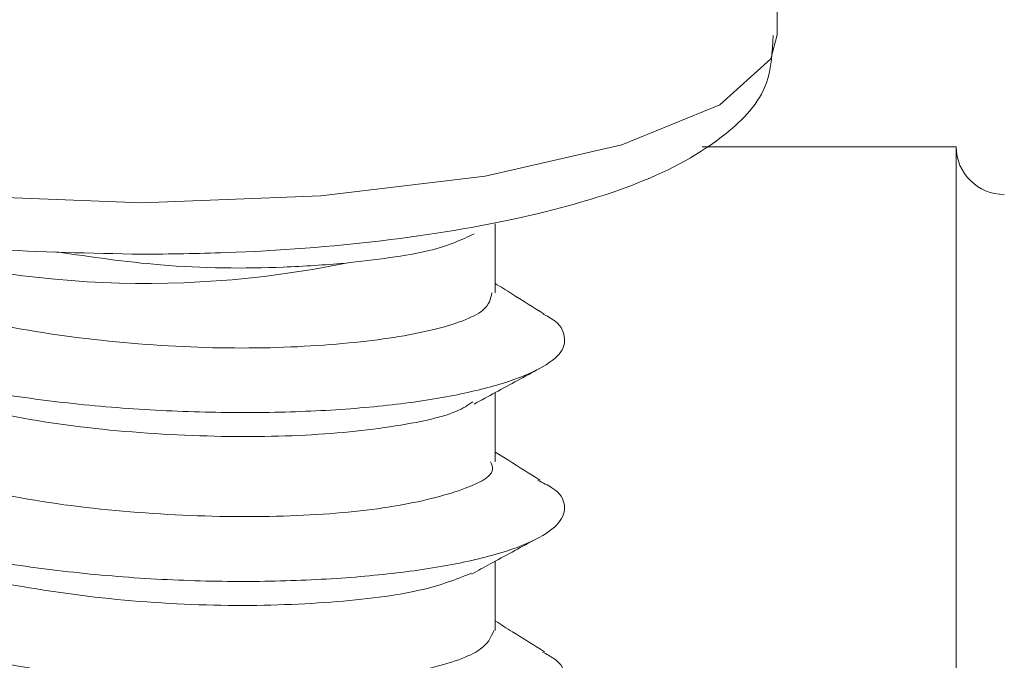
# Model space of a CAD drawing. Units: millimetres. Extents: x 6 to 273, y 4 to 211.
# Drawn here: x 37 to 37, y 72 to 72 of the extents above; entities that cross this region are included whole.
import ezdxf

# ---------------------------------------------------------------- set-up
doc = ezdxf.new("R2010")
doc.units = ezdxf.units.MM

msp = doc.modelspace()

# ---------------------------------------------------------------- linework, layer by layer
at = {"color": 7, "linetype": 'Continuous', "lineweight": 15}
for p, q in [((36.87914737182372, 71.85266693561007), (36.87914737182372, 71.90557082621982)), ((36.93106540160887, 71.82022412745883), (36.85740598159545, 71.82022412745883)), ((36.93106540160887, 71.82022412745883), (36.93106540160887, 71.42472287146975)), ((36.7972863526892, 71.77779336898257), (36.7972863526892, 71.79785033194949)), ((36.7972863526892, 71.72878643004825), (36.7972863526892, 71.7488475653403)), ((36.7972863526892, 71.67979439227511), (36.7972863526892, 71.69989427058627))]:
    msp.add_line(p, q, dxfattribs=at)
at = {"color": 8, "linetype": 'Continuous', "lineweight": 15, "flags": 128}
for points in [[(36.51019223647826, 71.85266693561007), (36.51207097488158, 71.84573670356204), (36.52686484771483, 71.83243652312686), (36.55525096374266, 71.82077606646945), (36.59493573623412, 71.8116988751166), (36.64269813018553, 71.8059410664313), (36.69467099624389, 71.80396815268924)], [(36.69467099624389, 71.80396815268924), (36.74664386230224, 71.8059410664313), (36.79440625625364, 71.8116988751166), (36.83408864455931, 71.82077606646945), (36.86247714477293, 71.83243652312686), (36.87727101760618, 71.84573670356204), (36.87914737182372, 71.85266693561007)]]:
    msp.add_lwpolyline(points, dxfattribs=at)
at = {"color": 7, "linetype": 'Continuous', "lineweight": 15}
msp.add_arc((36.94506525651742, 71.82035182535698), 0.01400000000000414, 180.5225324394939, 270.0000000000008, dxfattribs=at)
at = {"color": 8, "linetype": 'Continuous', "lineweight": 15}
msp.add_arc((36.69595505378582, 72.06711858421777), 0.2865815223818231, 251.5637054816075, 281.5813439445851, dxfattribs=at)
at = {"color": 7, "linetype": 'Continuous', "lineweight": 15}
for points, knots in [([(36.69467099624389, 71.7890121552222), (36.70283077235685, 71.78910604391989), (36.72664408272541, 71.78938004662136), (36.76524040722295, 71.79245547381709), (36.80631388351451, 71.7992194248538), (36.8406362596122, 71.80929572165303), (36.8624794301531, 71.82116212758727), (36.87709854593638, 71.83601624756815), (36.87771952403087, 71.84774188302393), (36.87797435241453, 71.852553686785)], [0, 0, 0, 0, 0.08915344742814894, 0.2601834516836163, 0.4325363640013621, 0.6077555214613308, 0.7909917417852087, 0.9142300878475121, 0.9999999999999999, 0.9999999999999999, 0.9999999999999999, 0.9999999999999999]), ([(36.51167758422606, 71.85210545985629), (36.51147857079832, 71.84882298875878), (36.51087999627939, 71.83895027021734), (36.52179656516681, 71.82587854746444), (36.53874656815196, 71.81395673039538), (36.56612047532426, 71.80346710630388), (36.60478025015078, 71.79510719159148), (36.64905180923285, 71.78993347156903), (36.67984664514102, 71.78931154497236), (36.69467099624389, 71.7890121552222)], [0, 0, 0, 0, 0.05891202140139493, 0.1771902291682783, 0.306439495247316, 0.4822238934122444, 0.6635868487093091, 0.8380537994997975, 1, 1, 1, 1]), ([(36.81119330840819, 71.77159388987948), (36.81174892256594, 71.77132965596067), (36.81554547116396, 71.76952412796966), (36.8178107392405, 71.76576205208366), (36.8173118918778, 71.76062476545772), (36.81078501025635, 71.75565606491382), (36.79940244365704, 71.75119084344995), (36.78359136059949, 71.74744987485897), (36.76393838043933, 71.74467775161824), (36.74112852793393, 71.74313918307678), (36.71636169973954, 71.74290511728333), (36.69068518813015, 71.7440182175391), (36.66513730153866, 71.74653565141428), (36.64093436244602, 71.75049782841006), (36.61908088232481, 71.75572080482014), (36.60039602950603, 71.76202332339088), (36.58573362273989, 71.76924658151574), (36.5760457003326, 71.777174635942), (36.57142851862087, 71.78549508672907), (36.57212684108205, 71.79390015216775), (36.57712733365395, 71.80158258116332), (36.5842142809596, 71.80607870977909), (36.58730157333128, 71.80803736178805)], [0, 0, 0, 0, 0.009052445744591799, 0.06185596554961004, 0.1146318992557627, 0.1674083361245238, 0.2202093583296576, 0.2730119668057939, 0.3257906022486723, 0.378565376474898, 0.4313695490381766, 0.4841718439006157, 0.5369455489168595, 0.5897246967065369, 0.6425239481077047, 0.6953283935551129, 0.7481048818165609, 0.8008806146333165, 0.853682970754264, 0.9064851556880459, 0.9592620555746934, 0.9999999999999999, 0.9999999999999999, 0.9999999999999999, 0.9999999999999999]), ([(36.79633029418699, 71.77781840293338), (36.79599980399716, 71.7760982423778), (36.79525312833798, 71.77221188793759), (36.78036659350309, 71.76668030999411), (36.75598711585538, 71.76289450529316), (36.72428333940853, 71.76124468128803), (36.68931951758417, 71.76288517998482), (36.65497968263942, 71.76757700207826), (36.624974693673, 71.7750151299111), (36.60350252586923, 71.78512572475526), (36.59234276063929, 71.79443098725109), (36.59322817469826, 71.80033588567422), (36.59351952987426, 71.8022789570563)], [0, 0, 0, 0, 0.08552623614577254, 0.1932292113772187, 0.3009071396589789, 0.4086488945816619, 0.5163297976996383, 0.6240385764377772, 0.7317406798522317, 0.8394172133511674, 0.9471584784639514, 1, 1, 1, 1]), ([(36.75348885970823, 71.78637166945865), (36.76252658126049, 71.78743678051535), (36.77938937280213, 71.78942408955272), (36.78742849311539, 71.79318993608835), (36.79115899520628, 71.79493745295932)], [0, 0, 0, 0, 0.5359564298664721, 1, 1, 1, 1]), ([(36.66999228912108, 71.78969939677646), (36.68000717588522, 71.78823857834057), (36.70212861438365, 71.7850118413891), (36.731483834485, 71.78476930977655), (36.74770946314393, 71.78595082594916), (36.75348885970823, 71.78637166945865)], [0, 0, 0, 0, 0.3475049215000449, 0.7675881844591383, 1, 1, 1, 1]), ([(36.81153186279052, 71.77163322894503), (36.80840367526881, 71.77358765540464), (36.80368854575364, 71.77653357019427), (36.79889850656755, 71.77953778253433), (36.7972863526892, 71.78054889171054)], [0, 0, 0, 0, 0.6634361816856295, 1, 1, 1, 1]), ([(36.80965550857299, 71.7233725401633), (36.81112502751797, 71.7226676043692), (36.81581799181497, 71.720416365265), (36.8180710710928, 71.71616742336312), (36.81659328095107, 71.71103305361636), (36.80971003804174, 71.7060994129183), (36.79794756389477, 71.7016774417418), (36.78145958339235, 71.69807598901741), (36.76127611803324, 71.69548134157789), (36.73829719292964, 71.69404009654558), (36.7134047408699, 71.69390772029642), (36.68765839342061, 71.6952482786637), (36.6622558103121, 71.69798858337195), (36.63821333769057, 71.7020487152441), (36.61655821605731, 71.70736391590663), (36.59846454297973, 71.71383430663043), (36.58452686134988, 71.7211769148321), (36.57522117369068, 71.7291399032961), (36.57099981903324, 71.73748344068615), (36.57255080535759, 71.74588738717505), (36.5783887410075, 71.75356313088982), (36.58577510209567, 71.75807658006738), (36.58903726058714, 71.76006992785861)], [0, 0, 0, 0, 0.02368042483069819, 0.07562433179031564, 0.127592445537542, 0.1795623067750062, 0.2315052526262041, 0.2834470773796184, 0.3354154695374312, 0.3873883142638556, 0.4393283410810383, 0.4912712617465575, 0.5432424101434882, 0.5952107620267502, 0.6471541879073417, 0.6990964298338965, 0.7510666829453451, 0.803034934570547, 0.8549784198308387, 0.9069221199537241, 0.9588925056417221, 1, 1, 1, 1]), ([(36.61116488891356, 71.75613542525699), (36.61146899636122, 71.75591954580536), (36.61686394027315, 71.7520897891116), (36.63660020489044, 71.7463081428878), (36.66775109420786, 71.7394858914576), (36.70305592773598, 71.73623197222885), (36.73725237288721, 71.73576748813822), (36.76610343987878, 71.7383247843582), (36.785031129931, 71.74222801813934), (36.78940701823834, 71.74523730887437), (36.790808519895, 71.74620111911227)], [0, 0, 0, 0, 0.00914680677641083, 0.1622666919599546, 0.3153555383091455, 0.4685287670593292, 0.6216120671835926, 0.7747508594846446, 0.9278576093752152, 1, 1, 1, 1]), ([(36.79118522124999, 71.74551983802249), (36.79323788653588, 71.74664030436921), (36.79970999980203, 71.75017316730437), (36.80594862664999, 71.75355497488023), (36.8102086396765, 71.75586422412326)], [0, 0, 0, 0, 0.3171553403793262, 1, 1, 1, 1]), ([(36.79593451934569, 71.72876914470126), (36.79629380996967, 71.72797524561568), (36.79764864229332, 71.72498156843332), (36.78787613983383, 71.72018152097212), (36.76774559058943, 71.71522337454711), (36.73855548102091, 71.71255338357635), (36.70460731163203, 71.71291475008726), (36.66946844013773, 71.71603889246025), (36.63715665434126, 71.72259542866426), (36.6116127014562, 71.7314624697002), (36.59494055899715, 71.74207392028056), (36.59326853409531, 71.74968577144173), (36.59246571975462, 71.75334056346347)], [0, 0, 0, 0, 0.03886364800864001, 0.1465491249212736, 0.2542877695700058, 0.3619823782273861, 0.4696794946561012, 0.5774152366860655, 0.6850989341737013, 0.792847711104075, 0.9005368711621623, 1, 1, 1, 1]), ([(36.81026347594969, 71.72344883410861), (36.8072267106461, 71.72535114944186), (36.80294358805926, 71.72803421808783), (36.79856150635141, 71.73078408186704), (36.7972863526892, 71.731584272074)], [0, 0, 0, 0, 0.7090073286544003, 1, 1, 1, 1]), ([(36.81103356796019, 71.67353411643435), (36.81220279884863, 71.67290947335995), (36.8163183594963, 71.67071080029953), (36.81814741241234, 71.66655788894235), (36.81627724446444, 71.66142680513462), (36.80856502658658, 71.65655271832429), (36.79605335822104, 71.65224175849882), (36.77926550234098, 71.64871207878905), (36.75881861342677, 71.64620012962263), (36.73544889344972, 71.64496115474375), (36.7103658777501, 71.64504992308493), (36.68462473233721, 71.64649582949781), (36.65927285743978, 71.6493432134763), (36.63553367672995, 71.65361706925566), (36.61437273546854, 71.65911679605232), (36.59658235082465, 71.66565740156258), (36.58297715287625, 71.67306275505295), (36.57447588598708, 71.68110827207818), (36.57108199985187, 71.68948336616151), (36.57313725964465, 71.69786056052722), (36.57832263674869, 71.70467609890304), (36.58462274166349, 71.70833986769338), (36.58663638549559, 71.70951088397433)], [0, 0, 0, 0, 0.02103912936702083, 0.07405535873216867, 0.127046944179355, 0.1800355470539011, 0.2330524029455502, 0.2860725638465208, 0.3390626638639017, 0.3920500178133549, 0.4450680641838384, 0.498087771358976, 0.5510745932269713, 0.6040670681801125, 0.6570844081167762, 0.7100996737955076, 0.7630900898912006, 0.8160822875608391, 0.8690987778900282, 0.9221153118707377, 0.9751064428312647, 1, 1, 1, 1]), ([(36.60999186950438, 71.70840164153506), (36.61365971866771, 71.70631113073321), (36.62347558862122, 71.70071652167117), (36.64939805966764, 71.69402043248704), (36.68288795968056, 71.68876103140835), (36.71819021516728, 71.68654274107564), (36.75048073346312, 71.68767898152426), (36.77663407392201, 71.69092174990575), (36.785927836772, 71.69463501325798), (36.79036982970946, 71.6964097830527)], [0, 0, 0, 0, 0.09163986042502302, 0.2452458954649476, 0.3987768876981456, 0.5523273302900896, 0.7059150716230678, 0.859440874923636, 1, 1, 1, 1]), ([(36.79690726714843, 71.6798092934363), (36.79607897720551, 71.67780076279463), (36.79435994652579, 71.6736322638001), (36.77758328744794, 71.66801464972497), (36.75200117790634, 71.66453581179564), (36.71963556475699, 71.66327740795593), (36.68451028277546, 71.66534040763106), (36.65057226132956, 71.67045239289338), (36.62142404766107, 71.6782457610545), (36.60137001226082, 71.68861506713074), (36.59166215476267, 71.69751937913071), (36.59303457154414, 71.70286291514417), (36.59339316802733, 71.70425911872317)], [0, 0, 0, 0, 0.100164002247554, 0.2078800960230258, 0.3155710469843945, 0.4233266764161257, 0.5310082764223959, 0.6387354057268138, 0.7464486816823312, 0.8541374813371189, 0.9618878266960182, 1, 1, 1, 1]), ([(36.79047711807005, 71.69618566958835), (36.79226585504858, 71.69716074323294), (36.79839188765097, 71.700500157025), (36.80427317571887, 71.70369481061037), (36.80843718963377, 71.70595665900638)], [0, 0, 0, 0, 0.2919894644113818, 1, 1, 1, 1]), ([(36.81160577255004, 71.6735996815436), (36.80850895490832, 71.67553295556655), (36.80377896753871, 71.67848578094035), (36.7989527490809, 71.68151301609741), (36.7972863526892, 71.68255825965335)], [0, 0, 0, 0, 0.6547200657692075, 1, 1, 1, 1])]:
    msp.add_open_spline(points, degree=3, knots=knots, dxfattribs=at)

doc.saveas('drawing.dxf')
